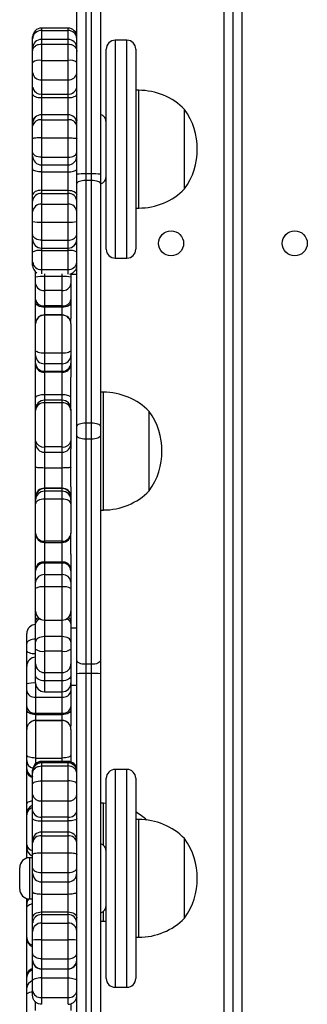
# Model space of a CAD drawing. Units: millimetres. Extents: x -4534 to 4839, y -3372 to 6362.
# Drawn here: x -104 to -6, y 3423 to 3757 of the extents above; entities that cross this region are included whole.
import ezdxf

# ---------------------------------------------------------------- set-up
doc = ezdxf.new("R2010")
doc.units = ezdxf.units.MM
doc.layers.add('Toestel 2D', color=7, linetype='Continuous', lineweight=20)

# ---------------------------------------------------------------- blocks, each defined once
blk = doc.blocks.new('1550')
at = {"color": 7, "linetype": 'Continuous', "lineweight": 25}
for p, q in [((5948.356, -2282.838), (6012.556, -2282.838)), ((5948.256, -2283.138), (6012.656, -2283.138)), ((6012.556, -2283.438), (5948.356, -2283.438)), ((5958.508, -2284.778), (5955.808, -2284.778)), ((5982.717, -2284.778), (5980.574, -2284.778)), ((5983.274, -2284.778), (5982.717, -2284.778)), ((5966.223, -2285.978), (5966.062, -2285.978)), ((5968.762, -2285.978), (5966.223, -2285.978)), ((5955.158, -2286.338), (5955.158, -2286.438)), ((5959.158, -2286.438), (5959.158, -2286.338)), ((5979.924, -2286.338), (5979.924, -2286.438)), ((5983.924, -2286.438), (5983.924, -2286.338)), ((5953.759, -2286.438), (5960.237, -2286.438)), ((5960.237, -2286.438), (5960.558, -2286.438)), ((5978.525, -2286.438), (5985.187, -2286.438)), ((5985.187, -2286.438), (5985.323, -2286.438)), ((5953.459, -2286.738), (5953.459, -2287.138)), ((5960.858, -2287.138), (5960.858, -2286.738)), ((5978.225, -2286.738), (5978.225, -2287.138)), ((5985.623, -2287.138), (5985.623, -2286.738)), ((5948.108, -2287.638), (5958.009, -2287.638)), ((5960.237, -2287.438), (5953.759, -2287.438)), ((5958.009, -2287.638), (5958.325, -2287.638)), ((5958.325, -2287.638), (5966.569, -2287.638)), ((5960.558, -2287.438), (5960.237, -2287.438)), ((5965.412, -2287.538), (5965.412, -2287.638)), ((5966.569, -2287.638), (5966.88, -2287.638)), ((5966.88, -2287.638), (5974.524, -2287.638)), ((5969.413, -2287.638), (5969.413, -2287.538)), ((5974.524, -2287.638), (5974.974, -2287.638)), ((5974.974, -2287.638), (6012.804, -2287.638)), ((5985.187, -2287.438), (5978.525, -2287.438)), ((5979.376, -2287.438), (5979.374, -2287.538)), ((5979.374, -2287.538), (5979.374, -2287.638)), ((5983.374, -2287.538), (5983.372, -2287.438)), ((5983.374, -2287.638), (5983.374, -2287.538)), ((5985.323, -2287.438), (5985.187, -2287.438)), ((5958.222, -2287.938), (5958, -2287.938)), ((5958, -2287.938), (5958, -2288.138)), ((5966.466, -2287.938), (5958.222, -2287.938)), ((5958.222, -2287.938), (5958.222, -2288.138)), ((5966.466, -2287.938), (5966.466, -2288.138)), ((5967.01, -2287.938), (5966.466, -2287.938)), ((5967.01, -2287.938), (5967.01, -2288.138)), ((5974.654, -2287.938), (5967.01, -2287.938)), ((5974.654, -2287.938), (5974.654, -2288.138)), ((5974.968, -2287.938), (5974.654, -2287.938)), ((5974.968, -2287.938), (5974.968, -2288.138)), ((5939.786, -2288.138), (5958, -2288.138)), ((5958, -2288.138), (5958.222, -2288.138)), ((5958.222, -2288.138), (5966.466, -2288.138)), ((5966.466, -2288.138), (5967.01, -2288.138)), ((5967.01, -2288.138), (5974.654, -2288.138)), ((5974.654, -2288.138), (5974.968, -2288.138)), ((5974.968, -2288.138), (6019.398, -2288.138)), ((5958.009, -2288.438), (5939.818, -2288.438)), ((5958.325, -2288.438), (5958.009, -2288.438)), ((5966.569, -2288.438), (5958.325, -2288.438)), ((5961.388, -2288.638), (5961.503, -2288.638)), ((5961.412, -2288.438), (5961.412, -2288.638)), ((5961.503, -2288.638), (5961.736, -2288.638)), ((5961.736, -2288.638), (5962.265, -2288.638)), ((5962.265, -2288.638), (5962.358, -2288.638)), ((5962.358, -2288.638), (5962.904, -2288.638)), ((5963.089, -2288.638), (5962.904, -2288.638)), ((5963.089, -2288.638), (5963.092, -2288.638)), ((5963.092, -2288.638), (5963.985, -2288.638)), ((5963.985, -2288.638), (5964.161, -2288.638)), ((5964.161, -2288.638), (5964.421, -2288.638)), ((5964.421, -2288.638), (5964.474, -2288.638)), ((5964.474, -2288.638), (5964.904, -2288.638)), ((5965.984, -2288.638), (5964.904, -2288.638)), ((5965.984, -2288.638), (5966.03, -2288.638)), ((5966.03, -2288.638), (5967.06, -2288.638)), ((5966.88, -2288.438), (5966.569, -2288.438)), ((5974.524, -2288.438), (5966.88, -2288.438)), ((5967.06, -2288.638), (5967.149, -2288.638)), ((5967.149, -2288.638), (5967.338, -2288.638)), ((5968.623, -2288.638), (5967.338, -2288.638)), ((5968.623, -2288.638), (5968.958, -2288.638)), ((5968.958, -2288.638), (5968.984, -2288.638)), ((5968.984, -2288.638), (5969.075, -2288.638)), ((5969.075, -2288.638), (5969.207, -2288.638)), ((5969.207, -2288.638), (5970.195, -2288.638)), ((5970.195, -2288.638), (5970.216, -2288.638)), ((5970.909, -2288.638), (5970.216, -2288.638)), ((5970.909, -2288.638), (5971.403, -2288.638)), ((5971.403, -2288.638), (5971.476, -2288.638)), ((5971.476, -2288.638), (5971.866, -2288.638)), ((5971.866, -2288.638), (5972.073, -2288.638)), ((5972.073, -2288.638), (5972.85, -2288.638)), ((5972.85, -2288.638), (5973.158, -2288.638)), ((5973.158, -2288.638), (5973.264, -2288.638)), ((5973.264, -2288.638), (5973.887, -2288.638)), ((5973.412, -2288.638), (5973.412, -2288.438)), ((5973.887, -2288.638), (5974.133, -2288.638)), ((5974.133, -2288.638), (5974.634, -2288.638)), ((5974.974, -2288.438), (5974.524, -2288.438)), ((5974.634, -2288.638), (5974.788, -2288.638)), ((5974.788, -2288.638), (5975.032, -2288.638)), ((6019.403, -2288.438), (5974.974, -2288.438)), ((5975.032, -2288.638), (5975.285, -2288.638)), ((5975.285, -2288.638), (5975.318, -2288.638)), ((5975.318, -2288.638), (5975.555, -2288.638)), ((5975.374, -2288.438), (5975.374, -2288.638)), ((5975.555, -2288.638), (5976.099, -2288.638)), ((5976.099, -2288.638), (5976.195, -2288.638)), ((5976.195, -2288.638), (5976.747, -2288.638)), ((5976.863, -2288.638), (5976.747, -2288.638)), ((5976.863, -2288.638), (5976.861, -2288.638)), ((5976.863, -2288.638), (5977.739, -2288.638)), ((5977.739, -2288.638), (5977.92, -2288.638)), ((5977.92, -2288.638), (5977.968, -2288.638)), ((5986.043, -2288.438), (5986.043, -2288.477)), ((5986.179, -2288.638), (5986.416, -2288.638)), ((5953.045, -2288.738), (5953.045, -2289.638)), ((5953.125, -2289.638), (5953.125, -2288.738)), ((5953.428, -2288.738), (5953.428, -2289.638)), ((5954.141, -2288.738), (5953.586, -2288.738)), ((5953.586, -2289.638), (5953.586, -2288.738)), ((5954.801, -2288.738), (5954.141, -2288.738)), ((5954.141, -2289.638), (5954.141, -2288.738)), ((5954.801, -2289.638), (5954.801, -2288.738)), ((5955.284, -2288.738), (5954.801, -2288.738)), ((5955.284, -2289.638), (5955.284, -2288.738)), ((5955.407, -2288.738), (5955.284, -2288.738)), ((5955.407, -2289.638), (5955.407, -2288.738)), ((5955.987, -2288.738), (5955.987, -2289.638)), ((5956.774, -2288.738), (5956.16, -2288.738)), ((5956.16, -2289.638), (5956.16, -2288.738)), ((5957.433, -2288.738), (5956.774, -2288.738)), ((5956.774, -2289.638), (5956.774, -2288.738)), ((5957.433, -2289.638), (5957.433, -2288.738)), ((5957.69, -2289.638), (5957.69, -2288.738)), ((5957.932, -2289.638), (5957.932, -2288.738)), ((5958.553, -2288.738), (5957.932, -2288.738)), ((5958.658, -2288.738), (5958.553, -2288.738)), ((5958.553, -2289.638), (5958.553, -2288.738)), ((5959.024, -2288.738), (5958.658, -2288.738)), ((5958.658, -2289.638), (5958.658, -2288.738)), ((5959.635, -2288.738), (5959.024, -2288.738)), ((5959.024, -2289.638), (5959.024, -2288.738)), ((5960.253, -2288.738), (5959.635, -2288.738)), ((5959.635, -2289.638), (5959.635, -2288.738)), ((5960.253, -2289.638), (5960.253, -2288.738)), ((5960.518, -2288.738), (5960.253, -2288.738)), ((5960.518, -2289.638), (5960.518, -2288.738)), ((5960.518, -2289.638), (5960.518, -2288.738)), ((5961.242, -2288.738), (5960.603, -2288.738)), ((5960.603, -2289.638), (5960.603, -2288.738)), ((5961.242, -2289.638), (5961.242, -2288.738)), ((5961.485, -2288.938), (5961.485, -2289.538)), ((5961.953, -2288.938), (5961.485, -2288.938)), ((5961.953, -2288.938), (5961.953, -2289.538)), ((5962.481, -2288.938), (5961.953, -2288.938)), ((5962.481, -2288.938), (5962.481, -2289.538)), ((5962.527, -2288.938), (5962.481, -2288.938)), ((5962.527, -2288.938), (5962.527, -2289.538)), ((5962.789, -2288.938), (5962.789, -2289.538)), ((5962.795, -2288.938), (5962.795, -2289.538)), ((5964.091, -2288.938), (5962.795, -2288.938)), ((5964.091, -2288.938), (5964.091, -2289.538)), ((5964.443, -2288.938), (5964.091, -2288.938)), ((5964.443, -2288.938), (5964.443, -2289.538)), ((5964.703, -2288.938), (5964.443, -2288.938)), ((5964.703, -2288.938), (5964.703, -2289.538)), ((5964.729, -2288.938), (5964.703, -2288.938)), ((5965.5, -2288.938), (5964.729, -2288.938)), ((5964.729, -2288.938), (5964.729, -2289.538)), ((5965.5, -2288.938), (5965.5, -2289.538)), ((5965.684, -2288.938), (5965.684, -2289.538)), ((5967.27, -2288.938), (5965.776, -2288.938)), ((5965.776, -2288.938), (5965.776, -2289.538)), ((5967.27, -2288.938), (5967.27, -2289.538)), ((5967.449, -2289.538), (5967.449, -2288.938)), ((5967.986, -2288.938), (5967.986, -2289.538)), ((5968.673, -2288.938), (5967.986, -2288.938)), ((5968.687, -2288.938), (5968.673, -2288.938)), ((5968.673, -2288.938), (5968.673, -2289.538)), ((5968.777, -2288.938), (5968.687, -2288.938)), ((5968.687, -2288.938), (5968.687, -2289.538)), ((5969.04, -2288.938), (5968.777, -2288.938)), ((5968.777, -2288.938), (5968.777, -2289.538)), ((5969.04, -2288.938), (5969.04, -2289.538)), ((5970.475, -2288.938), (5969.04, -2288.938)), ((5970.475, -2288.938), (5970.475, -2289.538)), ((5970.516, -2289.538), (5970.516, -2288.938)), ((5971.182, -2288.938), (5971.182, -2289.538)), ((5971.218, -2288.938), (5971.182, -2288.938)), ((5971.609, -2288.938), (5971.218, -2288.938)), ((5971.218, -2288.938), (5971.218, -2289.538)), ((5971.609, -2288.938), (5971.609, -2289.538)), ((5972.022, -2288.938), (5971.609, -2288.938)), ((5972.022, -2288.938), (5972.022, -2289.538)), ((5973.15, -2289.538), (5973.15, -2288.938)), ((5973.714, -2288.938), (5973.714, -2289.538)), ((5974.207, -2288.938), (5973.714, -2288.938)), ((5974.207, -2288.938), (5974.207, -2289.538)), ((5974.934, -2289.538), (5974.934, -2288.938)), ((5975.217, -2288.938), (5975.217, -2289.538)), ((5975.585, -2289.538), (5975.585, -2288.938)), ((5975.764, -2289.838), (5975.764, -2288.938)), ((5976.309, -2288.938), (5975.764, -2288.938)), ((5976.309, -2289.838), (5976.309, -2288.938)), ((5976.357, -2288.938), (5976.309, -2288.938)), ((5976.357, -2289.838), (5976.357, -2288.938)), ((5976.561, -2288.938), (5976.561, -2289.838)), ((5977.836, -2288.938), (5976.564, -2288.938)), ((5976.564, -2289.838), (5976.564, -2288.938)), ((5977.836, -2289.838), (5977.836, -2288.938)), ((5977.951, -2288.738), (5977.951, -2289.638)), ((5977.992, -2289.638), (5977.992, -2288.738)), ((5978.002, -2288.738), (5978.002, -2289.638)), ((5978.61, -2288.738), (5978.104, -2288.738)), ((5978.104, -2289.638), (5978.104, -2288.738)), ((5979.29, -2288.738), (5978.61, -2288.738)), ((5978.61, -2289.638), (5978.61, -2288.738)), ((5979.29, -2289.638), (5979.29, -2288.738)), ((5979.839, -2288.738), (5979.29, -2288.738)), ((5979.839, -2289.638), (5979.839, -2288.738)), ((5979.972, -2288.738), (5979.839, -2288.738)), ((5979.972, -2289.638), (5979.972, -2288.738)), ((5980.35, -2288.738), (5980.35, -2289.638)), ((5981.052, -2288.738), (5980.476, -2288.738)), ((5980.476, -2289.638), (5980.476, -2288.738)), ((5981.727, -2288.738), (5981.052, -2288.738)), ((5981.052, -2289.638), (5981.052, -2288.738)), ((5981.727, -2289.638), (5981.727, -2288.738)), ((5982.046, -2289.638), (5982.046, -2288.738)), ((5982.455, -2289.638), (5982.455, -2288.738)), ((5983.065, -2288.738), (5982.455, -2288.738)), ((5983.065, -2289.638), (5983.065, -2288.738)), ((5983.156, -2288.738), (5983.065, -2288.738)), ((5983.441, -2288.738), (5983.156, -2288.738)), ((5983.156, -2289.638), (5983.156, -2288.738)), ((5984.01, -2288.738), (5983.441, -2288.738)), ((5983.441, -2289.638), (5983.441, -2288.738)), ((5984.657, -2288.738), (5984.01, -2288.738)), ((5984.01, -2289.638), (5984.01, -2288.738)), ((5984.657, -2289.638), (5984.657, -2288.738)), ((5984.993, -2288.738), (5984.657, -2288.738)), ((5984.993, -2289.638), (5984.993, -2288.738)), ((5985, -2289.638), (5985, -2288.738)), ((5985.304, -2289.638), (5985.304, -2288.738)), ((5985.97, -2288.738), (5985.304, -2288.738)), ((5985.97, -2289.638), (5985.97, -2288.738)), ((5986.201, -2288.738), (5985.97, -2288.738)), ((5953.586, -2289.638), (5954.141, -2289.638)), ((5954.141, -2289.638), (5954.801, -2289.638)), ((5954.801, -2289.638), (5955.284, -2289.638)), ((5955.284, -2289.638), (5955.407, -2289.638)), ((5956.16, -2289.638), (5956.774, -2289.638)), ((5956.774, -2289.638), (5957.433, -2289.638)), ((5957.932, -2289.638), (5958.553, -2289.638)), ((5958.553, -2289.638), (5958.658, -2289.638)), ((5958.658, -2289.638), (5959.024, -2289.638)), ((5959.024, -2289.638), (5959.635, -2289.638)), ((5959.635, -2289.638), (5960.253, -2289.638)), ((5960.253, -2289.638), (5960.518, -2289.638)), ((5960.603, -2289.638), (5961.242, -2289.638)), ((5961.485, -2289.538), (5961.953, -2289.538)), ((5961.953, -2289.538), (5962.481, -2289.538)), ((5962.481, -2289.538), (5962.527, -2289.538)), ((5962.795, -2289.538), (5964.091, -2289.538)), ((5964.091, -2289.538), (5964.443, -2289.538)), ((5964.443, -2289.538), (5964.703, -2289.538)), ((5964.703, -2289.538), (5964.729, -2289.538)), ((5964.729, -2289.538), (5965.5, -2289.538)), ((5965.776, -2289.538), (5967.27, -2289.538)), ((5967.986, -2289.538), (5968.673, -2289.538)), ((5968.673, -2289.538), (5968.687, -2289.538)), ((5968.687, -2289.538), (5968.777, -2289.538)), ((5968.777, -2289.538), (5969.04, -2289.538)), ((5969.04, -2289.538), (5970.475, -2289.538)), ((5971.182, -2289.538), (5971.218, -2289.538)), ((5971.218, -2289.538), (5971.609, -2289.538)), ((5971.609, -2289.538), (5972.022, -2289.538)), ((5973.714, -2289.538), (5974.207, -2289.538)), ((5978.104, -2289.638), (5978.61, -2289.638)), ((5978.61, -2289.638), (5979.29, -2289.638)), ((5979.29, -2289.638), (5979.839, -2289.638)), ((5979.839, -2289.638), (5979.972, -2289.638)), ((5980.476, -2289.638), (5981.052, -2289.638)), ((5981.052, -2289.638), (5981.727, -2289.638)), ((5982.455, -2289.638), (5983.065, -2289.638)), ((5983.065, -2289.638), (5983.156, -2289.638)), ((5983.156, -2289.638), (5983.441, -2289.638)), ((5983.441, -2289.638), (5984.01, -2289.638)), ((5984.01, -2289.638), (5984.657, -2289.638)), ((5984.657, -2289.638), (5984.993, -2289.638)), ((5985.304, -2289.638), (5985.97, -2289.638)), ((5985.97, -2289.638), (5986.201, -2289.638)), ((5953.401, -2289.938), (5953.345, -2289.938)), ((5953.706, -2289.938), (5953.401, -2289.938)), ((5953.728, -2289.938), (5953.706, -2289.938)), ((5953.836, -2289.938), (5953.728, -2289.938)), ((5954.219, -2289.938), (5953.836, -2289.938)), ((5954.566, -2289.938), (5954.219, -2289.938)), ((5955.049, -2289.938), (5954.566, -2289.938)), ((5955.295, -2289.938), (5955.049, -2289.938)), ((5956.183, -2289.938), (5955.295, -2289.938)), ((5956.287, -2289.938), (5956.183, -2289.938)), ((5956.378, -2289.938), (5956.287, -2289.938)), ((5956.801, -2289.938), (5956.378, -2289.938)), ((5957.255, -2289.938), (5956.801, -2289.938)), ((5957.39, -2289.938), (5957.255, -2289.938)), ((5957.826, -2289.938), (5957.39, -2289.938)), ((5958.713, -2289.938), (5957.826, -2289.938)), ((5958.922, -2289.938), (5958.713, -2289.938)), ((5959.289, -2289.938), (5958.922, -2289.938)), ((5959.61, -2289.938), (5959.289, -2289.938)), ((5960.036, -2289.938), (5959.61, -2289.938)), ((5960.218, -2289.938), (5960.036, -2289.938)), ((5960.656, -2289.938), (5960.218, -2289.938)), ((5960.992, -2289.938), (5960.656, -2289.938)), ((5961.105, -2289.938), (5960.992, -2289.938)), ((5961.503, -2289.838), (5961.329, -2289.838)), ((5961.736, -2289.838), (5961.503, -2289.838)), ((5962.265, -2289.838), (5961.736, -2289.838)), ((5962.358, -2289.838), (5962.265, -2289.838)), ((5963.089, -2289.838), (5962.358, -2289.838)), ((5963.092, -2289.838), (5963.089, -2289.838)), ((5963.985, -2289.838), (5963.092, -2289.838)), ((5964.161, -2289.838), (5963.985, -2289.838)), ((5964.421, -2289.838), (5964.161, -2289.838)), ((5964.474, -2289.838), (5964.421, -2289.838)), ((5965.595, -2289.838), (5964.474, -2289.838)), ((5965.984, -2289.838), (5965.595, -2289.838)), ((5966.03, -2289.838), (5965.984, -2289.838)), ((5967.06, -2289.838), (5966.03, -2289.838)), ((5967.149, -2289.838), (5967.06, -2289.838)), ((5967.957, -2289.838), (5967.149, -2289.838)), ((5968.958, -2289.838), (5967.957, -2289.838)), ((5968.984, -2289.838), (5968.958, -2289.838)), ((5969.075, -2289.838), (5968.984, -2289.838)), ((5969.207, -2289.838), (5969.075, -2289.838)), ((5970.195, -2289.838), (5969.207, -2289.838)), ((5970.216, -2289.838), (5970.195, -2289.838)), ((5971.403, -2289.838), (5970.225, -2289.838)), ((5971.476, -2289.838), (5971.403, -2289.838)), ((5971.866, -2289.838), (5971.476, -2289.838)), ((5972.073, -2289.838), (5971.866, -2289.838)), ((5972.85, -2289.838), (5972.073, -2289.838)), ((5973.158, -2289.838), (5972.85, -2289.838)), ((5973.264, -2289.838), (5973.158, -2289.838)), ((5973.887, -2289.838), (5973.264, -2289.838)), ((5974.133, -2289.838), (5973.887, -2289.838)), ((5974.634, -2289.838), (5974.133, -2289.838)), ((5974.788, -2289.838), (5974.634, -2289.838)), ((5975.032, -2289.838), (5974.788, -2289.838)), ((5975.285, -2289.838), (5975.032, -2289.838)), ((5975.292, -2289.838), (5975.764, -2289.838)), ((5975.764, -2289.838), (5976.309, -2289.838)), ((5976.309, -2289.838), (5976.357, -2289.838)), ((5976.564, -2289.838), (5977.836, -2289.838)), ((5978.28, -2289.938), (5978.251, -2289.938)), ((5978.302, -2289.938), (5978.28, -2289.938)), ((5978.372, -2289.938), (5978.302, -2289.938)), ((5978.721, -2289.938), (5978.372, -2289.938)), ((5979.078, -2289.938), (5978.721, -2289.938)), ((5979.628, -2289.938), (5979.078, -2289.938)), ((5979.893, -2289.938), (5979.628, -2289.938)), ((5980.65, -2289.938), (5979.893, -2289.938)), ((5980.716, -2289.938), (5980.65, -2289.938)), ((5981.113, -2289.938), (5980.716, -2289.938)), ((5981.578, -2289.938), (5981.113, -2289.938)), ((5981.224, -2289.938), (5981.224, -2290.043)), ((5981.746, -2289.938), (5981.578, -2289.938)), ((5982.383, -2289.938), (5981.746, -2289.938)), ((5983.253, -2289.938), (5982.383, -2289.938)), ((5982.624, -2290.043), (5982.624, -2289.938)), ((5983.435, -2289.938), (5983.253, -2289.938)), ((5983.72, -2289.938), (5983.435, -2289.938)), ((5984.019, -2289.938), (5983.72, -2289.938)), ((5984.465, -2289.938), (5984.019, -2289.938)), ((5984.697, -2289.938), (5984.465, -2289.938)), ((5984.7, -2289.938), (5984.697, -2289.938)), ((5985.391, -2289.938), (5984.7, -2289.938)), ((5985.742, -2289.938), (5985.391, -2289.938)), ((5985.901, -2289.938), (5985.742, -2289.938)), ((5986.416, -2289.838), (5986.117, -2289.838)), ((5973.945, -2290.138), (5973.604, -2290.138)), ((5974.195, -2290.138), (5973.945, -2290.138)), ((5974.713, -2290.138), (5974.195, -2290.138)), ((5975.318, -2290.138), (5974.713, -2290.138)), ((5975.555, -2290.138), (5975.318, -2290.138)), ((5976.099, -2290.138), (5975.555, -2290.138)), ((5976.195, -2290.138), (5976.099, -2290.138)), ((5976.861, -2290.138), (5976.195, -2290.138)), ((5976.863, -2290.138), (5976.861, -2290.138)), ((5977.739, -2290.138), (5976.863, -2290.138)), ((5977.92, -2290.138), (5977.739, -2290.138)), ((5978.201, -2290.138), (5977.92, -2290.138)), ((5978.258, -2290.138), (5978.201, -2290.138)), ((5979.391, -2290.138), (5978.258, -2290.138)), ((5979.72, -2290.138), (5979.391, -2290.138)), ((5979.762, -2290.138), (5979.72, -2290.138)), ((5980.787, -2290.138), (5979.762, -2290.138)), ((5980.883, -2290.138), (5980.787, -2290.138)), ((5981.238, -2290.138), (5980.883, -2290.138)), ((5982.724, -2290.138), (5982.61, -2290.138)), ((5982.747, -2290.138), (5982.724, -2290.138)), ((5982.815, -2290.138), (5982.747, -2290.138)), ((5982.94, -2290.138), (5982.815, -2290.138)), ((5983.937, -2290.138), (5982.94, -2290.138)), ((5983.961, -2290.138), (5983.937, -2290.138)), ((5984.032, -2290.138), (5983.961, -2290.138)), ((5985.204, -2290.138), (5984.032, -2290.138)), ((5985.274, -2290.138), (5985.204, -2290.138)), ((5985.644, -2290.138), (5985.274, -2290.138)), ((5985.847, -2290.138), (5985.644, -2290.138)), ((5986.644, -2290.138), (5985.847, -2290.138)), ((5982.289, -2290.378), (5981.559, -2290.378))]:
    blk.add_line(p, q, dxfattribs=at)
at = {"color": 8, "linetype": 'Continuous', "lineweight": 25}
for p, q in [((5959.158, -2286.338), (5955.158, -2286.338)), ((5983.099, -2286.338), (5979.924, -2286.338)), ((5983.924, -2286.338), (5983.099, -2286.338)), ((5960.509, -2286.738), (5953.459, -2286.738)), ((5960.858, -2286.738), (5960.509, -2286.738)), ((5985.474, -2286.738), (5978.225, -2286.738)), ((5985.623, -2286.738), (5985.474, -2286.738)), ((5953.459, -2287.138), (5960.509, -2287.138)), ((5960.509, -2287.138), (5960.858, -2287.138)), ((5978.225, -2287.138), (5985.474, -2287.138)), ((5985.474, -2287.138), (5985.623, -2287.138)), ((5965.651, -2287.538), (5965.412, -2287.538)), ((5969.413, -2287.538), (5965.651, -2287.538)), ((5979.714, -2287.538), (5979.374, -2287.538)), ((5980.8, -2287.538), (5979.714, -2287.538)), ((5983.374, -2287.538), (5983.048, -2287.538)), ((5958, -2287.938), (5947.67, -2287.938)), ((6013.242, -2287.938), (5974.968, -2287.938)), ((5975.318, -2288.638), (5975.316, -2288.64)), ((5977.92, -2288.638), (5977.967, -2288.642)), ((5953.125, -2288.738), (5953.045, -2288.738)), ((5953.428, -2288.738), (5953.125, -2288.738)), ((5953.586, -2288.738), (5953.428, -2288.738)), ((5955.987, -2288.738), (5955.407, -2288.738)), ((5956.16, -2288.738), (5955.987, -2288.738)), ((5957.69, -2288.738), (5957.433, -2288.738)), ((5957.932, -2288.738), (5957.69, -2288.738)), ((5960.518, -2288.738), (5960.518, -2288.738)), ((5960.603, -2288.738), (5960.518, -2288.738)), ((5961.401, -2288.738), (5961.242, -2288.738)), ((5961.485, -2288.938), (5961.391, -2288.938)), ((5962.789, -2288.938), (5962.527, -2288.938)), ((5962.795, -2288.938), (5962.789, -2288.938)), ((5965.684, -2288.938), (5965.5, -2288.938)), ((5965.776, -2288.938), (5965.684, -2288.938)), ((5967.449, -2288.938), (5967.27, -2288.938)), ((5967.986, -2288.938), (5967.449, -2288.938)), ((5970.516, -2288.938), (5970.475, -2288.938)), ((5971.182, -2288.938), (5970.516, -2288.938)), ((5973.15, -2288.938), (5972.022, -2288.938)), ((5973.714, -2288.938), (5973.15, -2288.938)), ((5974.934, -2288.938), (5974.207, -2288.938)), ((5975.217, -2288.938), (5974.934, -2288.938)), ((5975.585, -2288.938), (5975.217, -2288.938)), ((5975.764, -2288.938), (5975.585, -2288.938)), ((5976.561, -2288.938), (5976.357, -2288.938)), ((5976.564, -2288.938), (5976.561, -2288.938)), ((5977.951, -2288.938), (5977.836, -2288.938)), ((5977.992, -2288.738), (5977.951, -2288.738)), ((5978.002, -2288.738), (5977.992, -2288.738)), ((5978.104, -2288.738), (5978.002, -2288.738)), ((5980.35, -2288.738), (5979.972, -2288.738)), ((5980.476, -2288.738), (5980.35, -2288.738)), ((5982.046, -2288.738), (5981.727, -2288.738)), ((5982.455, -2288.738), (5982.046, -2288.738)), ((5985, -2288.738), (5984.993, -2288.738)), ((5985.304, -2288.738), (5985, -2288.738)), ((5953.045, -2289.638), (5953.125, -2289.638)), ((5953.125, -2289.638), (5953.428, -2289.638)), ((5953.428, -2289.638), (5953.586, -2289.638)), ((5955.407, -2289.638), (5955.987, -2289.638)), ((5955.987, -2289.638), (5956.16, -2289.638)), ((5957.433, -2289.638), (5957.69, -2289.638)), ((5957.69, -2289.638), (5957.932, -2289.638)), ((5960.518, -2289.638), (5960.518, -2289.638)), ((5960.518, -2289.638), (5960.603, -2289.638)), ((5961.242, -2289.638), (5961.394, -2289.638)), ((5961.391, -2289.538), (5961.485, -2289.538)), ((5962.527, -2289.538), (5962.789, -2289.538)), ((5962.789, -2289.538), (5962.795, -2289.538)), ((5965.5, -2289.538), (5965.684, -2289.538)), ((5965.684, -2289.538), (5965.776, -2289.538)), ((5967.27, -2289.538), (5967.449, -2289.538)), ((5967.449, -2289.538), (5967.986, -2289.538)), ((5970.475, -2289.538), (5970.516, -2289.538)), ((5970.516, -2289.538), (5971.182, -2289.538)), ((5972.022, -2289.538), (5973.15, -2289.538)), ((5973.15, -2289.538), (5973.714, -2289.538)), ((5974.207, -2289.538), (5974.934, -2289.538)), ((5974.934, -2289.538), (5975.217, -2289.538)), ((5975.217, -2289.538), (5975.585, -2289.538)), ((5977.951, -2289.638), (5977.992, -2289.638)), ((5977.992, -2289.638), (5978.002, -2289.638)), ((5978.002, -2289.638), (5978.104, -2289.638)), ((5979.972, -2289.638), (5980.35, -2289.638)), ((5980.35, -2289.638), (5980.476, -2289.638)), ((5981.727, -2289.638), (5982.046, -2289.638)), ((5982.046, -2289.638), (5982.455, -2289.638)), ((5984.993, -2289.638), (5985, -2289.638)), ((5985, -2289.638), (5985.304, -2289.638)), ((5953.706, -2289.938), (5953.706, -2289.937)), ((5975.292, -2289.838), (5975.292, -2289.838)), ((5976.357, -2289.838), (5976.561, -2289.838)), ((5976.561, -2289.838), (5976.564, -2289.838)), ((5977.836, -2289.838), (5978.027, -2289.838)), ((5981.224, -2290.043), (5982.624, -2290.043))]:
    blk.add_line(p, q, dxfattribs=at)
at = {"color": 7, "linetype": 'Continuous', "lineweight": 25, "flags": 128}
for points in [[(5958.325, -2287.638), (5958.305, -2287.644), (5958.286, -2287.661), (5958.268, -2287.689), (5958.252, -2287.726), (5958.239, -2287.772), (5958.23, -2287.823), (5958.224, -2287.88), (5958.222, -2287.938)], [(5966.569, -2287.638), (5966.549, -2287.644), (5966.53, -2287.661), (5966.512, -2287.689), (5966.496, -2287.726), (5966.483, -2287.772), (5966.474, -2287.823), (5966.468, -2287.88), (5966.466, -2287.938)], [(5966.88, -2287.638), (5966.905, -2287.644), (5966.93, -2287.661), (5966.952, -2287.689), (5966.972, -2287.726), (5966.988, -2287.772), (5967, -2287.823), (5967.007, -2287.88), (5967.01, -2287.938)], [(5974.524, -2287.638), (5974.549, -2287.644), (5974.574, -2287.661), (5974.596, -2287.689), (5974.616, -2287.726), (5974.632, -2287.772), (5974.644, -2287.823), (5974.651, -2287.88), (5974.654, -2287.938)], [(5958.222, -2288.138), (5958.224, -2288.197), (5958.23, -2288.253), (5958.239, -2288.305), (5958.252, -2288.35), (5958.268, -2288.388), (5958.286, -2288.415), (5958.305, -2288.432), (5958.325, -2288.438)], [(5966.466, -2288.138), (5966.468, -2288.197), (5966.474, -2288.253), (5966.483, -2288.305), (5966.496, -2288.35), (5966.512, -2288.388), (5966.53, -2288.415), (5966.549, -2288.432), (5966.569, -2288.438)], [(5967.01, -2288.138), (5967.007, -2288.197), (5967, -2288.253), (5966.988, -2288.305), (5966.972, -2288.35), (5966.952, -2288.388), (5966.93, -2288.415), (5966.905, -2288.432), (5966.88, -2288.438)], [(5974.654, -2288.138), (5974.651, -2288.197), (5974.644, -2288.253), (5974.632, -2288.305), (5974.616, -2288.35), (5974.596, -2288.388), (5974.574, -2288.415), (5974.549, -2288.432), (5974.524, -2288.438)], [(5955.407, -2288.738), (5955.404, -2288.68), (5955.398, -2288.623), (5955.388, -2288.572), (5955.374, -2288.526), (5955.357, -2288.489), (5955.338, -2288.461), (5955.317, -2288.444), (5955.295, -2288.438)], [(5957.433, -2288.738), (5957.429, -2288.68), (5957.419, -2288.623), (5957.403, -2288.572), (5957.381, -2288.526), (5957.354, -2288.489), (5957.323, -2288.461), (5957.29, -2288.444), (5957.255, -2288.438)], [(5958.553, -2288.738), (5958.556, -2288.68), (5958.565, -2288.623), (5958.58, -2288.572), (5958.6, -2288.526), (5958.624, -2288.489), (5958.652, -2288.461), (5958.682, -2288.444), (5958.713, -2288.438)], [(5962.358, -2288.638), (5962.391, -2288.644), (5962.423, -2288.661), (5962.452, -2288.689), (5962.478, -2288.726), (5962.499, -2288.772), (5962.514, -2288.823), (5962.524, -2288.88), (5962.527, -2288.938)], [(5963.985, -2288.638), (5964.006, -2288.644), (5964.025, -2288.661), (5964.044, -2288.689), (5964.06, -2288.726), (5964.073, -2288.772), (5964.083, -2288.823), (5964.089, -2288.88), (5964.091, -2288.938)], [(5969.207, -2288.638), (5969.174, -2288.644), (5969.143, -2288.661), (5969.114, -2288.689), (5969.089, -2288.726), (5969.068, -2288.772), (5969.053, -2288.823), (5969.043, -2288.88), (5969.04, -2288.938)], [(5973.887, -2288.638), (5973.853, -2288.644), (5973.821, -2288.661), (5973.791, -2288.689), (5973.765, -2288.726), (5973.743, -2288.772), (5973.727, -2288.823), (5973.717, -2288.88), (5973.714, -2288.938)], [(5975.032, -2288.638), (5975.068, -2288.644), (5975.103, -2288.661), (5975.135, -2288.689), (5975.163, -2288.726), (5975.186, -2288.772), (5975.203, -2288.823), (5975.214, -2288.88), (5975.217, -2288.938)], [(5976.195, -2288.638), (5976.227, -2288.644), (5976.257, -2288.661), (5976.285, -2288.689), (5976.309, -2288.726), (5976.33, -2288.772), (5976.345, -2288.823), (5976.354, -2288.88), (5976.357, -2288.938)], [(5977.739, -2288.638), (5977.758, -2288.644), (5977.776, -2288.661), (5977.793, -2288.689), (5977.807, -2288.726), (5977.819, -2288.772), (5977.828, -2288.823), (5977.834, -2288.88), (5977.836, -2288.938)], [(5978.721, -2288.438), (5978.699, -2288.444), (5978.678, -2288.461), (5978.659, -2288.489), (5978.642, -2288.526), (5978.628, -2288.572), (5978.618, -2288.623), (5978.612, -2288.68), (5978.61, -2288.738)], [(5979.893, -2288.438), (5979.909, -2288.444), (5979.923, -2288.461), (5979.937, -2288.489), (5979.949, -2288.526), (5979.959, -2288.572), (5979.966, -2288.623), (5979.97, -2288.68), (5979.972, -2288.738)], [(5981.727, -2288.738), (5981.724, -2288.68), (5981.716, -2288.623), (5981.702, -2288.572), (5981.683, -2288.526), (5981.661, -2288.489), (5981.635, -2288.461), (5981.607, -2288.444), (5981.578, -2288.438)], [(5983.065, -2288.738), (5983.068, -2288.68), (5983.079, -2288.623), (5983.096, -2288.572), (5983.12, -2288.526), (5983.148, -2288.489), (5983.181, -2288.461), (5983.216, -2288.444), (5983.253, -2288.438)], [(5985.304, -2288.738), (5985.306, -2288.68), (5985.311, -2288.623), (5985.319, -2288.572), (5985.33, -2288.526), (5985.343, -2288.489), (5985.358, -2288.461), (5985.374, -2288.444), (5985.391, -2288.438)], [(5955.295, -2289.938), (5955.317, -2289.932), (5955.338, -2289.915), (5955.357, -2289.888), (5955.374, -2289.85), (5955.388, -2289.805), (5955.398, -2289.753), (5955.404, -2289.697), (5955.407, -2289.638)], [(5957.433, -2289.638), (5957.429, -2289.697), (5957.419, -2289.753), (5957.403, -2289.805), (5957.381, -2289.85), (5957.354, -2289.888), (5957.323, -2289.915), (5957.29, -2289.932), (5957.255, -2289.938)], [(5958.553, -2289.638), (5958.556, -2289.697), (5958.565, -2289.753), (5958.58, -2289.805), (5958.6, -2289.85), (5958.624, -2289.888), (5958.652, -2289.915), (5958.682, -2289.932), (5958.713, -2289.938)], [(5962.527, -2289.538), (5962.524, -2289.597), (5962.514, -2289.653), (5962.499, -2289.705), (5962.478, -2289.75), (5962.452, -2289.788), (5962.423, -2289.815), (5962.391, -2289.832), (5962.358, -2289.838)], [(5964.091, -2289.538), (5964.089, -2289.597), (5964.083, -2289.653), (5964.073, -2289.705), (5964.06, -2289.75), (5964.044, -2289.788), (5964.025, -2289.815), (5964.006, -2289.832), (5963.985, -2289.838)], [(5969.04, -2289.538), (5969.043, -2289.597), (5969.053, -2289.653), (5969.068, -2289.705), (5969.089, -2289.75), (5969.114, -2289.788), (5969.143, -2289.815), (5969.174, -2289.832), (5969.207, -2289.838)], [(5973.714, -2289.538), (5973.717, -2289.597), (5973.727, -2289.653), (5973.743, -2289.705), (5973.765, -2289.75), (5973.791, -2289.788), (5973.821, -2289.815), (5973.853, -2289.832), (5973.887, -2289.838)], [(5975.217, -2289.538), (5975.214, -2289.597), (5975.203, -2289.653), (5975.186, -2289.705), (5975.163, -2289.75), (5975.135, -2289.788), (5975.103, -2289.815), (5975.068, -2289.832), (5975.032, -2289.838)], [(5978.721, -2289.938), (5978.699, -2289.932), (5978.678, -2289.915), (5978.659, -2289.888), (5978.642, -2289.85), (5978.628, -2289.805), (5978.618, -2289.753), (5978.612, -2289.697), (5978.61, -2289.638)], [(5979.893, -2289.938), (5979.909, -2289.932), (5979.923, -2289.915), (5979.937, -2289.888), (5979.949, -2289.85), (5979.959, -2289.805), (5979.966, -2289.753), (5979.97, -2289.697), (5979.972, -2289.638)], [(5981.578, -2289.938), (5981.607, -2289.932), (5981.635, -2289.915), (5981.661, -2289.888), (5981.683, -2289.85), (5981.702, -2289.805), (5981.716, -2289.753), (5981.724, -2289.697), (5981.727, -2289.638)], [(5983.253, -2289.938), (5983.216, -2289.932), (5983.181, -2289.915), (5983.148, -2289.888), (5983.12, -2289.85), (5983.096, -2289.805), (5983.079, -2289.753), (5983.068, -2289.697), (5983.065, -2289.638)], [(5985.304, -2289.638), (5985.306, -2289.697), (5985.311, -2289.753), (5985.319, -2289.805), (5985.33, -2289.85), (5985.343, -2289.888), (5985.358, -2289.915), (5985.374, -2289.932), (5985.391, -2289.938)], [(5973.799, -2289.838), (5973.802, -2289.897), (5973.811, -2289.953), (5973.824, -2290.005), (5973.842, -2290.05), (5973.864, -2290.088), (5973.889, -2290.115), (5973.917, -2290.132), (5973.945, -2290.138)], [(5974.3, -2289.838), (5974.298, -2289.897), (5974.292, -2289.953), (5974.282, -2290.005), (5974.269, -2290.05), (5974.253, -2290.088), (5974.235, -2290.115), (5974.216, -2290.132), (5974.195, -2290.138)], [(5976.357, -2289.838), (5976.354, -2289.897), (5976.345, -2289.953), (5976.33, -2290.005), (5976.309, -2290.05), (5976.285, -2290.088), (5976.257, -2290.115), (5976.227, -2290.132), (5976.195, -2290.138)], [(5977.836, -2289.838), (5977.834, -2289.897), (5977.828, -2289.953), (5977.819, -2290.005), (5977.807, -2290.05), (5977.793, -2290.088), (5977.776, -2290.115), (5977.758, -2290.132), (5977.739, -2290.138)]]:
    blk.add_lwpolyline(points, dxfattribs=at)
at = {"color": 8, "linetype": 'Continuous', "lineweight": 25, "flags": 128}
for points in [[(5973.158, -2288.638), (5973.134, -2288.644), (5973.112, -2288.661), (5973.091, -2288.689), (5973.073, -2288.726), (5973.07, -2288.734)], [(5982.94, -2290.138), (5982.906, -2290.132), (5982.873, -2290.115), (5982.843, -2290.088), (5982.816, -2290.05), (5982.795, -2290.005), (5982.779, -2289.953), (5982.775, -2289.938)], [(5982.724, -2290.138), (5982.668, -2290.132), (5982.616, -2290.116)]]:
    blk.add_lwpolyline(points, dxfattribs=at)
at = {"color": 7, "linetype": 'Continuous', "lineweight": 25}
for centre in [(5960.356, -2281.038), (5960.356, -2285.238)]:
    blk.add_circle(centre, 0.425, dxfattribs=at)
for centre, radius, start, end in [((5957.158, -2286.682), 2.334, 54.6647, 125.3353), ((5981.924, -2286.682), 2.334, 54.6647, 125.3353), ((5957.355, -2286.338), 2.197, 134.7603, 180), ((5956.961, -2286.338), 2.197, 0, 45.2397), ((5982.121, -2286.338), 2.197, 134.7603, 180), ((5981.727, -2286.338), 2.197, 0, 45.2397), ((5967.412, -2287.882), 2.334, 54.6647, 125.3353), ((5967.609, -2287.538), 2.197, 134.7603, 180), ((5967.215, -2287.538), 2.197, 0, 45.2397), ((5981.571, -2287.538), 2.197, 137.8944, 149.9548), ((5953.759, -2286.738), 0.3, 90, 180), ((5960.558, -2286.738), 0.3, 0, 90), ((5978.525, -2286.738), 0.3, 90, 180), ((5985.323, -2286.738), 0.3, 0, 90), ((5953.759, -2287.138), 0.3, 180, 270), ((5960.558, -2287.138), 0.3, 270, 0), ((5978.525, -2287.138), 0.3, 180, 270), ((5985.323, -2287.138), 0.3, 270, 0), ((5956.258, -2287.738), 0.3, 90, 160.5288), ((5960.732, -2287.863), 2.733, 175.2751, 181.5701), ((5958.058, -2287.738), 0.3, 19.4712, 90), ((5979.317, -2287.863), 4.349, 177.0328, 180.9867), ((5981.024, -2287.738), 0.3, 90, 160.5288), ((5982.824, -2287.738), 0.3, 19.4712, 90), ((5960.731, -2288.213), 2.732, 178.4292, 184.7258), ((5979.315, -2288.213), 4.347, 179.0129, 182.9678), ((5953.345, -2288.738), 0.3, 90, 180), ((5953.414, -2288.726), 0.288, 92.5665, 182.3479), ((5953.728, -2288.738), 0.3, 90, 180), ((5954.487, -2288.668), 0.353, 139.3655, 191.4057), ((5954.529, -2288.709), 0.273, 353.8855, 82.1686), ((5955.012, -2288.709), 0.273, 353.8855, 82.1686), ((5956.287, -2288.738), 0.3, 90, 180), ((5956.426, -2288.703), 0.269, 100.4027, 187.5412), ((5957.39, -2288.738), 0.3, 0, 90), ((5958.941, -2288.721), 0.284, 93.8588, 183.3895), ((5959.308, -2288.721), 0.284, 93.8562, 183.392), ((5958.722, -2288.664), 0.915, 355.3313, 14.2586), ((5960.218, -2288.738), 0.3, 0, 90), ((5960.218, -2288.738), 0.3, 359.9818, 89.9772), ((5961.064, -2288.666), 0.467, 150.8265, 188.9503), ((5960.964, -2288.715), 0.278, 355.2429, 84.2669), ((5961.105, -2288.738), 0.3, 12.957, 90), ((5962.786, -2288.863), 1.302, 170.0394, 183.2883), ((5961.686, -2288.902), 0.269, 352.283, 79.2502), ((5962.215, -2288.902), 0.269, 352.2854, 79.2508), ((5963.089, -2288.938), 0.3, 90, 180), ((5963.094, -2288.937), 0.298, 90.3039, 180.298), ((5964.152, -2288.93), 0.291, 358.291, 88.178), ((5964.411, -2288.93), 0.291, 358.292, 88.177), ((5964.449, -2288.918), 0.28, 355.7964, 85.0539), ((5965.984, -2288.938), 0.3, 90, 180), ((5966.055, -2288.917), 0.28, 95.1928, 184.3805), ((5967.006, -2288.9), 0.268, 351.8516, 78.3546), ((5967.149, -2288.938), 0.3, 0, 90), ((5968.966, -2288.931), 0.293, 91.5655, 181.4816), ((5968.986, -2288.937), 0.299, 90.2087, 180.2026), ((5969.076, -2288.937), 0.299, 90.2087, 180.2026), ((5970.184, -2288.928), 0.29, 358.0402, 87.8923), ((5970.216, -2288.938), 0.3, 0, 90), ((5971.449, -2288.904), 0.27, 99.9291, 187.2915), ((5971.499, -2288.918), 0.281, 94.6901, 184.0204), ((5971.889, -2288.918), 0.281, 94.6887, 184.0218), ((5972.505, -2288.865), 0.488, 152.2415, 188.5873), ((5972.85, -2288.938), 0.3, 0, 90), ((5973.848, -2288.868), 0.367, 348.9231, 38.787), ((5974.634, -2288.938), 0.3, 0, 90), ((5975.285, -2288.938), 0.3, 0, 90), ((5975.5, -2288.9), 0.267, 351.7463, 78.1423), ((5976.045, -2288.9), 0.267, 351.748, 78.1406), ((5976.861, -2288.938), 0.3, 90, 180), ((5976.864, -2288.937), 0.299, 90.1889, 180.1834), ((5978.251, -2288.738), 0.3, 90, 180), ((5978.286, -2288.732), 0.294, 91.2783, 181.2174), ((5978.302, -2288.738), 0.3, 90, 180), ((5979.025, -2288.7), 0.268, 351.9044, 78.4632), ((5979.574, -2288.7), 0.268, 351.904, 78.4667), ((5980.65, -2288.738), 0.3, 90, 180), ((5980.749, -2288.711), 0.275, 96.9816, 185.5901), ((5981.746, -2288.738), 0.3, 0, 90), ((5983.446, -2288.728), 0.29, 92.1716, 182.0105), ((5983.731, -2288.728), 0.29, 92.1691, 182.0106), ((5986.399, -2288.663), 2.39, 174.598, 181.7969), ((5984.695, -2288.736), 0.298, 359.6701, 89.6543), ((5984.7, -2288.738), 0.3, 0, 90), ((5985.701, -2288.707), 0.272, 353.3629, 81.2764), ((5953.345, -2289.638), 0.3, 180, 270), ((5953.414, -2289.65), 0.288, 177.6494, 267.4362), ((5953.728, -2289.638), 0.3, 180, 270), ((5954.487, -2289.708), 0.353, 168.5917, 220.6371), ((5954.529, -2289.667), 0.273, 277.8286, 6.1172), ((5955.012, -2289.667), 0.273, 277.8286, 6.1172), ((5956.287, -2289.638), 0.3, 180, 270), ((5956.426, -2289.674), 0.269, 172.456, 259.6001), ((5957.39, -2289.638), 0.3, 270, 0), ((5958.941, -2289.655), 0.284, 176.6079, 266.1439), ((5959.308, -2289.655), 0.284, 176.6053, 266.1465), ((5958.722, -2289.713), 0.915, 345.7404, 4.6698), ((5960.218, -2289.638), 0.3, 270, 0), ((5960.218, -2289.638), 0.3, 270.0202, 0.0208), ((5961.063, -2289.711), 0.466, 171.0476, 209.1755), ((5960.965, -2289.661), 0.278, 275.7303, 4.7598), ((5962.786, -2289.613), 1.302, 176.7117, 189.9606), ((5961.686, -2289.574), 0.269, 280.7498, 7.717), ((5962.215, -2289.574), 0.269, 280.7492, 7.7146), ((5963.089, -2289.538), 0.3, 180, 270), ((5963.094, -2289.54), 0.298, 179.702, 269.6961), ((5964.152, -2289.547), 0.291, 271.822, 1.709), ((5964.411, -2289.547), 0.291, 271.823, 1.708), ((5964.449, -2289.559), 0.28, 274.9461, 4.2036), ((5965.984, -2289.538), 0.3, 180, 270), ((5966.055, -2289.56), 0.28, 175.6195, 264.8072), ((5967.006, -2289.576), 0.268, 281.6454, 8.1484), ((5967.149, -2289.538), 0.3, 270, 0), ((5968.966, -2289.546), 0.293, 178.5184, 268.4345), ((5968.986, -2289.539), 0.299, 179.7974, 269.7913), ((5969.076, -2289.539), 0.299, 179.7974, 269.7913), ((5970.184, -2289.548), 0.29, 272.1077, 1.9598), ((5970.216, -2289.538), 0.3, 270, 0), ((5971.449, -2289.572), 0.27, 172.7085, 260.0709), ((5971.499, -2289.558), 0.281, 175.9796, 265.3099), ((5971.889, -2289.558), 0.281, 175.9782, 265.3113), ((5972.505, -2289.611), 0.488, 171.4127, 207.7585), ((5972.85, -2289.538), 0.3, 270, 0), ((5973.848, -2289.609), 0.367, 321.213, 11.0769), ((5974.634, -2289.538), 0.3, 270, 0), ((5975.285, -2289.538), 0.3, 270, 0), ((5978.251, -2289.638), 0.3, 180, 270), ((5978.286, -2289.644), 0.294, 178.78, 268.7243), ((5978.302, -2289.638), 0.3, 180, 270), ((5979.025, -2289.676), 0.268, 281.534, 8.0984), ((5979.574, -2289.676), 0.268, 281.5305, 8.0989), ((5980.65, -2289.638), 0.3, 180, 270), ((5980.749, -2289.665), 0.275, 174.4072, 263.0212), ((5981.746, -2289.638), 0.3, 270, 0), ((5983.446, -2289.648), 0.29, 177.9868, 267.831), ((5983.731, -2289.648), 0.29, 177.9868, 267.8335), ((5986.399, -2289.713), 2.39, 178.2027, 185.4024), ((5984.695, -2289.64), 0.298, 270.3431, 0.3325), ((5984.7, -2289.638), 0.3, 270, 0), ((5985.701, -2289.67), 0.272, 278.7208, 6.6399), ((5961.105, -2289.638), 0.3, 270, 327.1131), ((5973.604, -2289.838), 0.3, 180, 270), ((5974.713, -2289.838), 0.3, 180, 270), ((5976.156, -2289.913), 0.868, 175.0792, 195.0711), ((5975.5, -2289.877), 0.267, 281.8577, 8.2537), ((5976.045, -2289.877), 0.267, 281.8594, 8.252), ((5976.861, -2289.838), 0.3, 180, 270), ((5976.864, -2289.839), 0.299, 179.8166, 269.8111), ((5979.72, -2289.838), 0.3, 199.4712, 270), ((5980.883, -2289.838), 0.3, 270, 340.5288), ((5983.961, -2289.838), 0.3, 270, 340.5288), ((5981.559, -2290.043), 0.335, 180, 270), ((5982.289, -2290.043), 0.335, 270, 0)]:
    blk.add_arc(centre, radius, start, end, dxfattribs=at)
at = {"color": 8, "linetype": 'Continuous', "lineweight": 25}
for centre, radius, start, end in [((5973.304, -2288.828), 0.194, 101.8222, 169.6097), ((5974.806, -2288.679), 0.0444, 113.9066, 164.8326), ((5973.304, -2289.648), 0.194, 190.3903, 258.1778), ((5973.194, -2289.717), 0.127, 191.6385, 253.1756), ((5974.806, -2289.798), 0.0444, 195.1674, 246.0934), ((5977.914, -2289.857), 0.281, 271.2725, 344.7615), ((5978.195, -2289.857), 0.281, 271.2422, 343.2933), ((5978.243, -2289.881), 0.258, 273.3241, 347.1701), ((5979.774, -2289.875), 0.264, 193.9231, 267.3102), ((5980.755, -2289.914), 0.226, 278.2676, 353.9105), ((5983.927, -2289.857), 0.282, 271.9502, 343.1525), ((5985.236, -2289.889), 0.251, 191.2551, 262.6711), ((5985.289, -2289.867), 0.272, 195.2732, 266.7616), ((5985.66, -2289.867), 0.272, 195.2732, 266.7616), ((5986.121, -2289.953), 0.331, 177.4272, 214.0039), ((5982.747, -2289.84), 0.298, 244.2197, 269.9805), ((5982.815, -2289.84), 0.298, 229.9353, 269.9842)]:
    blk.add_arc(centre, radius, start, end, dxfattribs=at)
at = {"color": 7, "linetype": 'Continuous', "lineweight": 25}
for points, knots in [([(5953.586, -2288.738), (5953.589, -2288.704), (5953.594, -2288.637), (5953.637, -2288.547), (5953.701, -2288.479), (5953.769, -2288.446), (5953.815, -2288.438), (5953.834, -2288.438), (5953.836, -2288.438)], [0, 0, 0, 0, 0.214673, 0.429328, 0.643999, 0.85867, 0.979457, 1, 1, 1, 1]), ([(5956.774, -2288.738), (5956.775, -2288.704), (5956.775, -2288.637), (5956.78, -2288.547), (5956.787, -2288.479), (5956.794, -2288.446), (5956.799, -2288.438), (5956.801, -2288.438), (5956.801, -2288.438)], [0, 0, 0, 0, 0.214669, 0.429315, 0.643975, 0.858662, 0.979462, 1, 1, 1, 1]), ([(5957.932, -2288.738), (5957.931, -2288.704), (5957.928, -2288.637), (5957.91, -2288.547), (5957.883, -2288.479), (5957.856, -2288.447), (5957.836, -2288.439), (5957.829, -2288.438), (5957.826, -2288.438)], [0, 0, 0, 0, 0.21466, 0.429296, 0.643963, 0.858629, 0.958503, 1, 1, 1, 1]), ([(5960.253, -2288.738), (5960.25, -2288.704), (5960.245, -2288.637), (5960.208, -2288.547), (5960.153, -2288.479), (5960.094, -2288.446), (5960.054, -2288.438), (5960.038, -2288.438), (5960.036, -2288.438)], [0, 0, 0, 0, 0.214672, 0.429315, 0.643987, 0.858676, 0.979477, 1, 1, 1, 1]), ([(5965.595, -2288.638), (5965.593, -2288.638), (5965.586, -2288.639), (5965.569, -2288.647), (5965.543, -2288.679), (5965.519, -2288.747), (5965.503, -2288.837), (5965.501, -2288.904), (5965.5, -2288.938)], [0, 0, 0, 0, 0.03557, 0.141359, 0.35601, 0.570693, 0.78534, 1, 1, 1, 1]), ([(5967.957, -2288.638), (5967.957, -2288.638), (5967.96, -2288.639), (5967.965, -2288.647), (5967.972, -2288.679), (5967.98, -2288.747), (5967.985, -2288.837), (5967.985, -2288.904), (5967.986, -2288.938)], [0, 0, 0, 0, 0.035563, 0.141356, 0.356014, 0.570706, 0.785342, 1, 1, 1, 1]), ([(5978.372, -2288.438), (5978.369, -2288.438), (5978.349, -2288.438), (5978.3, -2288.446), (5978.227, -2288.479), (5978.159, -2288.547), (5978.113, -2288.637), (5978.107, -2288.704), (5978.104, -2288.738)], [0, 0, 0, 0, 0.020545, 0.141341, 0.356007, 0.570681, 0.785329, 1, 1, 1, 1]), ([(5981.052, -2288.738), (5981.052, -2288.704), (5981.054, -2288.637), (5981.064, -2288.547), (5981.08, -2288.479), (5981.096, -2288.446), (5981.108, -2288.438), (5981.112, -2288.438), (5981.113, -2288.438)], [0, 0, 0, 0, 0.214673, 0.429315, 0.643986, 0.858664, 0.979469, 1, 1, 1, 1]), ([(5982.455, -2288.738), (5982.454, -2288.704), (5982.453, -2288.637), (5982.44, -2288.547), (5982.422, -2288.479), (5982.403, -2288.447), (5982.39, -2288.439), (5982.384, -2288.438), (5982.383, -2288.438)], [0, 0, 0, 0, 0.2146555, 0.4292984, 0.6439552, 0.8586233, 0.9584872, 1, 1, 1, 1]), ([(5984.657, -2288.738), (5984.655, -2288.704), (5984.651, -2288.637), (5984.618, -2288.547), (5984.569, -2288.479), (5984.517, -2288.446), (5984.482, -2288.438), (5984.468, -2288.438), (5984.465, -2288.438)], [0, 0, 0, 0, 0.214671, 0.429316, 0.643981, 0.858674, 0.979449, 1, 1, 1, 1]), ([(5986.201, -2288.738), (5986.198, -2288.704), (5986.191, -2288.637), (5986.139, -2288.547), (5986.063, -2288.479), (5985.982, -2288.446), (5985.926, -2288.438), (5985.904, -2288.438), (5985.901, -2288.438)], [0, 0, 0, 0, 0.2146677, 0.4293171, 0.6439768, 0.8586653, 0.9794658, 1, 1, 1, 1]), ([(5953.836, -2289.938), (5953.834, -2289.938), (5953.815, -2289.938), (5953.769, -2289.931), (5953.701, -2289.898), (5953.637, -2289.829), (5953.594, -2289.739), (5953.589, -2289.672), (5953.586, -2289.638)], [0, 0, 0, 0, 0.020541, 0.141332, 0.355977, 0.570641, 0.785333, 1, 1, 1, 1]), ([(5956.774, -2289.638), (5956.775, -2289.672), (5956.775, -2289.739), (5956.78, -2289.829), (5956.787, -2289.898), (5956.794, -2289.931), (5956.799, -2289.938), (5956.801, -2289.938), (5956.801, -2289.938)], [0, 0, 0, 0, 0.214663, 0.429346, 0.644, 0.858661, 0.979464, 1, 1, 1, 1]), ([(5957.932, -2289.638), (5957.931, -2289.672), (5957.928, -2289.739), (5957.91, -2289.829), (5957.883, -2289.898), (5957.856, -2289.929), (5957.836, -2289.938), (5957.829, -2289.938), (5957.826, -2289.938)], [0, 0, 0, 0, 0.214653, 0.429327, 0.643988, 0.858628, 0.958506, 1, 1, 1, 1]), ([(5960.253, -2289.638), (5960.25, -2289.672), (5960.245, -2289.739), (5960.208, -2289.829), (5960.153, -2289.898), (5960.094, -2289.931), (5960.054, -2289.938), (5960.038, -2289.938), (5960.036, -2289.938)], [0, 0, 0, 0, 0.214665, 0.429346, 0.644012, 0.858675, 0.979478, 1, 1, 1, 1]), ([(5965.5, -2289.538), (5965.501, -2289.572), (5965.503, -2289.639), (5965.519, -2289.729), (5965.543, -2289.797), (5965.569, -2289.83), (5965.586, -2289.838), (5965.593, -2289.838), (5965.595, -2289.838)], [0, 0, 0, 0, 0.214663, 0.429313, 0.643965, 0.858639, 0.964429, 1, 1, 1, 1]), ([(5967.986, -2289.538), (5967.985, -2289.572), (5967.985, -2289.639), (5967.98, -2289.729), (5967.972, -2289.797), (5967.965, -2289.83), (5967.96, -2289.838), (5967.957, -2289.838), (5967.957, -2289.838)], [0, 0, 0, 0, 0.214661, 0.429301, 0.643961, 0.858641, 0.964437, 1, 1, 1, 1]), ([(5978.372, -2289.938), (5978.369, -2289.938), (5978.349, -2289.938), (5978.3, -2289.931), (5978.227, -2289.898), (5978.159, -2289.829), (5978.113, -2289.739), (5978.107, -2289.672), (5978.104, -2289.638)], [0, 0, 0, 0, 0.020543, 0.141342, 0.355983, 0.57065, 0.785336, 1, 1, 1, 1]), ([(5981.113, -2289.938), (5981.112, -2289.938), (5981.108, -2289.938), (5981.096, -2289.931), (5981.08, -2289.898), (5981.064, -2289.829), (5981.054, -2289.739), (5981.052, -2289.672), (5981.052, -2289.638)], [0, 0, 0, 0, 0.02053, 0.141338, 0.355989, 0.570654, 0.785334, 1, 1, 1, 1]), ([(5982.383, -2289.938), (5982.384, -2289.938), (5982.39, -2289.938), (5982.403, -2289.929), (5982.422, -2289.898), (5982.44, -2289.829), (5982.453, -2289.739), (5982.454, -2289.672), (5982.455, -2289.638)], [0, 0, 0, 0, 0.04151, 0.141378, 0.35602, 0.57067, 0.785351, 1, 1, 1, 1]), ([(5984.657, -2289.638), (5984.655, -2289.672), (5984.651, -2289.739), (5984.618, -2289.829), (5984.569, -2289.898), (5984.517, -2289.931), (5984.482, -2289.938), (5984.468, -2289.938), (5984.465, -2289.938)], [0, 0, 0, 0, 0.214665, 0.429347, 0.644006, 0.858672, 0.979451, 1, 1, 1, 1]), ([(5986.201, -2289.638), (5986.198, -2289.672), (5986.191, -2289.739), (5986.139, -2289.829), (5986.063, -2289.898), (5985.982, -2289.931), (5985.926, -2289.938), (5985.904, -2289.938), (5985.901, -2289.938)], [0, 0, 0, 0, 0.214661, 0.429348, 0.644001, 0.858664, 0.979467, 1, 1, 1, 1])]:
    blk.add_open_spline(points, degree=3, knots=knots, dxfattribs=at)
at = {"color": 8, "linetype": 'Continuous', "lineweight": 25}
for points, knots in [([(5956.078, -2288.525), (5956.085, -2288.511), (5956.105, -2288.472), (5956.14, -2288.447), (5956.168, -2288.439), (5956.18, -2288.438), (5956.183, -2288.438)], [0, 0, 0, 0, 0.27223, 0.711025, 0.915163, 1, 1, 1, 1]), ([(5956.183, -2289.938), (5956.18, -2289.938), (5956.168, -2289.938), (5956.14, -2289.929), (5956.104, -2289.903), (5956.083, -2289.862), (5956.074, -2289.845)], [0, 0, 0, 0, 0.08142, 0.277358, 0.69846, 1, 1, 1, 1]), ([(5970.259, -2289.829), (5970.258, -2289.83), (5970.25, -2289.837), (5970.238, -2289.837), (5970.227, -2289.838), (5970.225, -2289.838)], [0, 0, 0, 0, 0.053809, 0.761832, 1, 1, 1, 1]), ([(5979.293, -2289.938), (5979.298, -2289.969), (5979.308, -2290.03), (5979.335, -2290.097), (5979.362, -2290.13), (5979.381, -2290.138), (5979.389, -2290.138), (5979.391, -2290.138)], [0, 0, 0, 0, 0.271747, 0.545667, 0.819629, 0.954636, 1, 1, 1, 1]), ([(5984.032, -2290.138), (5984.035, -2290.138), (5984.045, -2290.138), (5984.066, -2290.132), (5984.083, -2290.115), (5984.093, -2290.104)], [0, 0, 0, 0, 0.122997, 0.488537, 1, 1, 1, 1])]:
    blk.add_open_spline(points, degree=3, knots=knots, dxfattribs=at)
blk = doc.blocks.new('VPL-06-WD1550')
at = {"layer": 'Toestel 2D', "xscale": 10, "yscale": 10, "zscale": 10, "rotation": 270}
blk.add_blockref('1550', (22800.21, 63284.94), dxfattribs=at)
blk = doc.blocks.new('VPL-18-RC1550')
blk.add_blockref('VPL-06-WD1550', (0, 0))

msp = doc.modelspace()

# ---------------------------------------------------------------- block references
msp.add_blockref('VPL-18-RC1550', (0, 0))

doc.saveas('drawing.dxf')
